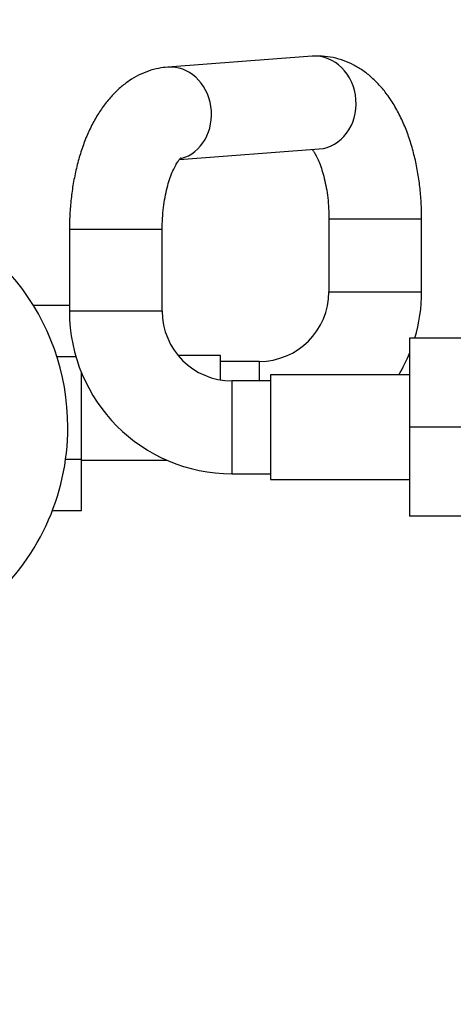
# Model space of a CAD drawing. Units: millimetres. Extents: x 0 to 1478, y 0 to 1758.
# Drawn here: x 782 to 838, y 361 to 489 of the extents above; entities that cross this region are included whole.
import ezdxf
from ezdxf import colors
from ezdxf.entities.mleader import LeaderData, LeaderLine
from ezdxf.math import Vec2, Vec3

# ---------------------------------------------------------------- set-up
doc = ezdxf.new("R2010")
doc.units = ezdxf.units.MM
doc.layers.add('DV3_Défaut', color=7, linetype='Continuous')
doc.layers.add('Défaut', color=7, linetype='Continuous')

# ---------------------------------------------------------------- blocks, each defined once
blk = doc.blocks.new('_DOT')
at = {"color": 0}
blk.add_line((0, 0), (-1, 0), dxfattribs=at)
at = {"color": 0, "const_width": 0.333}
blk.add_lwpolyline([(-0.1665, 0, 1), (0.1665, 0, 1)], format="xyb", close=True, dxfattribs=at)
blk = doc.blocks.new('SE2')
at = {"layer": 'DV3_Défaut', "color": 7, "linetype": 'Continuous'}
for p, q in [((819.54, 483.83), (800.84, 482.44)), ((802.38, 470.52), (820.43, 471.87)), ((821.68, 462.86), (833.68, 462.86)), ((821.68, 462.86), (821.68, 453.42)), ((833.68, 453.42), (833.68, 462.86)), ((800.13, 461.47), (788.13, 461.47)), ((788.13, 461.47), (788.13, 450.92)), ((800.13, 450.92), (800.13, 461.47)), ((821.68, 453.42), (833.68, 453.42)), ((783.46, 451.69), (788.13, 451.69)), ((800.13, 450.92), (788.13, 450.92)), ((832.13, 447.42), (832.13, 435.92)), ((841.31, 447.42), (832.13, 447.42)), ((807.68, 445.17), (802.21, 445.17)), ((807.68, 442.04), (807.68, 445.17)), ((786.51, 445.06), (788.97, 445.06)), ((812.68, 444.42), (807.68, 444.42)), ((812.68, 444.42), (812.68, 441.92)), ((789.68, 431.78), (789.68, 443.01)), ((814.13, 442.67), (814.13, 429.17)), ((832.13, 442.67), (814.13, 442.67)), ((809.13, 441.92), (809.13, 429.92)), ((814.13, 441.92), (809.13, 441.92)), ((832.13, 435.92), (832.13, 424.42)), ((839.92, 435.92), (832.13, 435.92)), ((787.65, 431.78), (789.68, 431.78)), ((789.68, 425.15), (789.68, 431.78)), ((789.68, 431.67), (800.74, 431.67)), ((809.13, 429.92), (814.13, 429.92)), ((814.13, 429.17), (832.13, 429.17)), ((785.93, 425.15), (789.68, 425.15)), ((841.41, 424.42), (832.13, 424.42))]:
    blk.add_line(p, q, dxfattribs=at)
for centre, radius, start, end in [((757.93, 435.92), 30, 0, 77.4867), ((812.68, 453.42), 9, 270, 0), ((812.68, 453.42), 21, 343.3985, 0), ((809.13, 450.92), 21, 180, 270), ((809.13, 450.92), 9, 180, 270), ((812.68, 453.42), 21, 329.2092, 337.8486), ((757.93, 435.92), 30, 309.8691, 0)]:
    blk.add_arc(centre, radius, start, end, dxfattribs=at)
for centre, start_param, end_param in [((819.99, 477.85), 3.141593, 6.283185), ((801.29, 476.46), 3.308711, 6.283185), ((801.29, 476.46), 0, 0.000279)]:
    blk.add_ellipse(centre, major_axis=(-0.45, 5.98), ratio=0.868333, start_param=start_param, end_param=end_param, dxfattribs=at)
for points, knots in [([(833.68, 462.86), (833.68, 463.26), (833.67, 464.24), (833.57, 465.99), (833.34, 467.98), (832.99, 469.95), (832.52, 471.87), (831.94, 473.72), (831.22, 475.49), (830.37, 477.17), (829.41, 478.68), (828.37, 479.98), (827.28, 481.07), (826.14, 481.98), (824.93, 482.72), (823.63, 483.3), (822.26, 483.69), (820.84, 483.88), (820, 483.85), (819.54, 483.83)], [0, 0, 0, 0, 0.034341, 0.098126, 0.162126, 0.226515, 0.291502, 0.357302, 0.424105, 0.491997, 0.560772, 0.621856, 0.680385, 0.73628, 0.789918, 0.841839, 0.898144, 0.952594, 1, 1, 1, 1]), ([(800.84, 482.44), (800.41, 482.39), (799.62, 482.3), (798.32, 481.95), (797.05, 481.41), (795.84, 480.69), (794.69, 479.81), (793.61, 478.76), (792.6, 477.54), (791.66, 476.13), (790.82, 474.57), (790.08, 472.86), (789.46, 471.04), (788.96, 469.14), (788.57, 467.17), (788.31, 465.19), (788.16, 463.24), (788.14, 462.08), (788.13, 461.47)], [0, 0, 0, 0, 0.047215, 0.102379, 0.157763, 0.214163, 0.272313, 0.332892, 0.396364, 0.462728, 0.531345, 0.601122, 0.670843, 0.740021, 0.808565, 0.876567, 0.94419, 1, 1, 1, 1]), ([(819.52, 471.81), (819.59, 471.73), (819.75, 471.5), (820.05, 471), (820.38, 470.28), (820.72, 469.4), (821.03, 468.35), (821.3, 467.17), (821.51, 465.88), (821.64, 464.55), (821.68, 463.5), (821.68, 462.97), (821.68, 462.86)], [0, 0, 0, 0, 0.078893, 0.181217, 0.286516, 0.395268, 0.50738, 0.622443, 0.739897, 0.859126, 0.973708, 1, 1, 1, 1]), ([(800.13, 461.47), (800.14, 461.74), (800.14, 462.41), (800.22, 463.62), (800.38, 464.97), (800.62, 466.25), (800.91, 467.42), (801.25, 468.43), (801.61, 469.27), (801.96, 469.93), (802.26, 470.39), (802.49, 470.66), (802.57, 470.73), (802.58, 470.73), (802.58, 470.73)], [0, 0, 0, 0, 0.05131, 0.151077, 0.250389, 0.34869, 0.445501, 0.540362, 0.632892, 0.722886, 0.810487, 0.896419, 0.982245, 1, 1, 1, 1])]:
    blk.add_open_spline(points, degree=3, knots=knots, dxfattribs=at)

msp = doc.modelspace()

# ---------------------------------------------------------------- block references
at = {"layer": 'Défaut'}
msp.add_blockref('SE2', (0, 0), dxfattribs=at)

# ---------------------------------------------------------------- leaders
at = {"layer": 'Défaut', "color": 7, "linetype": 'Continuous'}
ml = msp.add_multileader_mtext('Standard', dxfattribs=at)
ml.set_content('{\\pxsm0.9;\\fSolid Edge ISO|b1||i0||c0|p34;\\W1.;14/01/2025\\P}', color=256)
ml.set_leader_properties()
ml.set_arrow_properties(name='DOT')
ml.build(insert=Vec2(0, 0))
ml.multileader.update_dxf_attribs({"leader_type": 0, "dogleg_length": 0, "arrow_head_size": 12})
ctx = ml.context
ctx.base_point, ctx.char_height, ctx.arrow_head_size = Vec3(1390.41, 1750.83), 12, 12
notes = []
notes.append((ctx, [(0, (0, 0, 0), (0, 0), (1, 0), 1, [])]))
ctx.mtext.insert = Vec3(1392.41, 1756.83)
for ctx, leaders in notes:
    for number, flags, end, landing, length, lines in leaders:
        leader = LeaderData()
        leader.index, (leader.has_last_leader_line, leader.has_dogleg_vector, leader.attachment_direction) = number, flags
        leader.last_leader_point, leader.dogleg_vector, leader.dogleg_length = Vec3(end), Vec3(landing), length
        for number, points, colour, breaks in lines:
            line = LeaderLine()
            line.index, line.vertices, line.color, line.breaks = number, Vec3.list(points), colors.encode_raw_color(colour), breaks
            leader.lines.append(line)
        ctx.leaders.append(leader)

doc.saveas('drawing.dxf')
